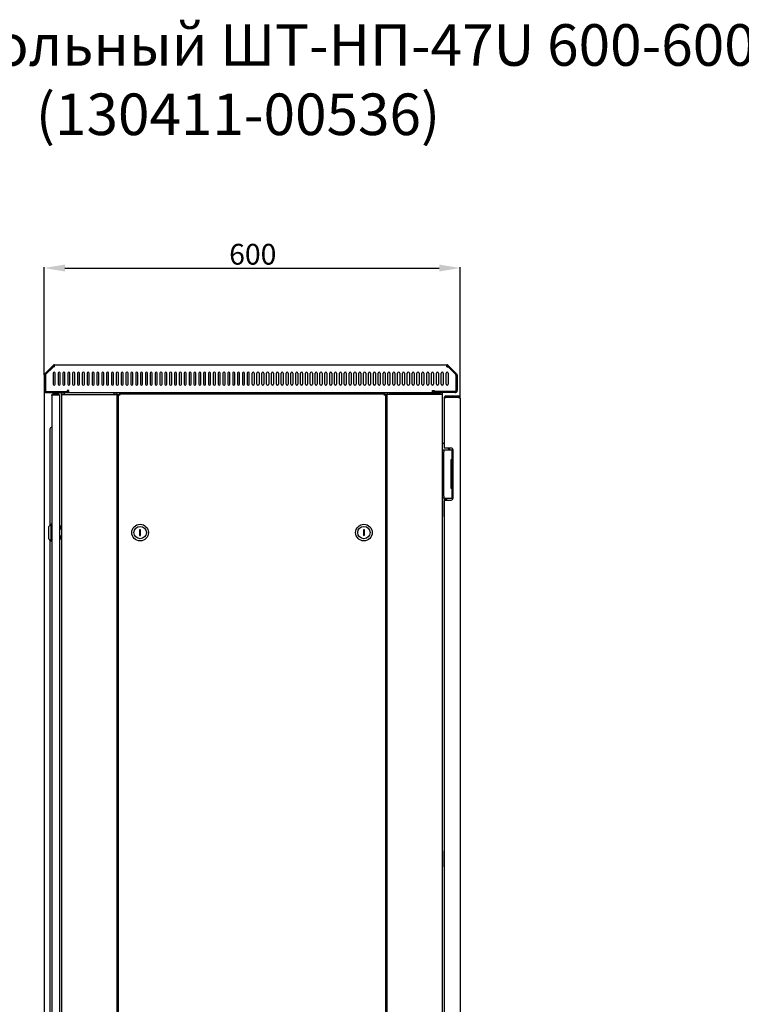
# Model space of a CAD drawing. Units: millimetres. Extents: x 2637 to 6169, y 631 to 6140.
# Drawn here: x 4086 to 5128, y 4719 to 6140 of the extents above; entities that cross this region are included whole.
import ezdxf

# ---------------------------------------------------------------- set-up
doc = ezdxf.new("R2010")
doc.units = ezdxf.units.MM
doc.layers.add('Размер мм', color=8, linetype='Continuous')
doc.styles.get("Standard").update_dxf_attribs({"font": 'arial.ttf'})
doc.styles.add('ГОСТ 2.304', font='CS_Gost2304.shx')
doc.dimstyles.new('Аннотативный', dxfattribs={"dimscale": 0, "dimtxt": 30, "dimasz": 30, "dimexe": 1.25, "dimexo": 0.625, "dimtad": 1, "dimdec": 0, "dimtxsty": 'Standard', "dimcen": 2.5, "dimadec": 0, "dimazin": 0, "dimtfac": 1, "dimtdec": 0, "dimtmove": 0, "dimatfit": 3, "dimfxl": 1, "dimarcsym": 0})

# ---------------------------------------------------------------- blocks, each defined once
blk = doc.blocks.new('*D185')
at = {"layer": 'Defpoints', "color": 0, "transparency": 16777216}
for p in [(4721.6, 5782), (4121.4, 5627.4), (4721.6, 5594.2)]:
    blk.add_point(p, dxfattribs=at)
at = {"layer": 'Размер мм', "color": 0, "lineweight": -2, "transparency": 16777216}
for p, q in [((4121.4, 5628), (4121.4, 5783.3)), ((4151.4, 5782), (4691.6, 5782)), ((4721.6, 5594.9), (4721.6, 5783.3))]:
    blk.add_line(p, q, dxfattribs=at)
at = {"layer": 'Размер мм', "color": 0, "transparency": 16777216}
for points in [[(4151.4, 5787), (4151.4, 5777), (4121.4, 5782)], [(4691.6, 5787), (4691.6, 5777), (4721.6, 5782)]]:
    blk.add_solid(points, dxfattribs=at)
at = {"layer": 'Размер мм', "color": 0, "lineweight": 0, "transparency": 16777216, "insert": (4422.5, 5798), "char_height": 30, "attachment_point": 5}
blk.add_mtext('600', dxfattribs=at)
blk = doc.blocks.new('*D186')
at = {"layer": 'Defpoints', "color": 0, "transparency": 16777216}
for p in [(4121.4, 5605.2), (4744.6, 4440.6), (4744.6, 3250.4)]:
    blk.add_point(p, dxfattribs=at)
at = {"layer": 'Размер мм', "color": 0, "lineweight": -2, "transparency": 16777216}
for p, q in [((4121.4, 5604.6), (4121.4, 3249.1)), ((4744.6, 4440), (4744.6, 3249.1)), ((4151.4, 3250.4), (4714.6, 3250.4))]:
    blk.add_line(p, q, dxfattribs=at)
at = {"layer": 'Размер мм', "color": 0, "transparency": 16777216}
for points in [[(4151.4, 3255.4), (4151.4, 3245.4), (4121.4, 3250.4)], [(4714.6, 3255.4), (4714.6, 3245.4), (4744.6, 3250.4)]]:
    blk.add_solid(points, dxfattribs=at)
at = {"layer": 'Размер мм', "color": 0, "lineweight": 0, "transparency": 16777216, "insert": (4433, 3266.3), "char_height": 30, "attachment_point": 5}
blk.add_mtext('623', dxfattribs=at)

msp = doc.modelspace()

# ---------------------------------------------------------------- linework, layer by layer
at = {"color": 7, "linetype": 'Continuous', "lineweight": 25}
for p, q in [((4122.3, 5629.5), (4134.3, 5641.5)), ((4135.3, 5640.4), (4134.3, 5641.5)), ((4136.4, 5639.4), (4136.4, 5642.4)), ((4136.4, 5642.4), (4702.6, 5642.4)), ((4702.6, 5639.4), (4702.6, 5642.4)), ((4703.6, 5640.4), (4704.7, 5641.5)), ((4716.6, 5629.5), (4704.7, 5641.5)), ((4121.4, 5627.4), (4121.4, 5605.2)), ((4122.9, 5627.4), (4122.9, 5605.2)), ((4123.2, 5627.5), (4123.2, 5605)), ((4123.4, 5628.5), (4135.3, 5640.4)), ((4134.7, 5639.4), (4123.5, 5628.2)), ((4134.5, 5630.3), (4134.5, 5614.3)), ((4136.4, 5639.4), (4134.7, 5639.4)), ((4137.5, 5614.3), (4137.5, 5630.3)), ((4141.5, 5630.3), (4141.5, 5614.3)), ((4144.5, 5614.3), (4144.5, 5630.3)), ((4148.5, 5630.3), (4148.5, 5614.3)), ((4151.5, 5614.3), (4151.5, 5630.3)), ((4155.5, 5630.3), (4155.5, 5614.3)), ((4158.5, 5614.3), (4158.5, 5630.3)), ((4162.5, 5630.3), (4162.5, 5614.3)), ((4165.5, 5614.3), (4165.5, 5630.3)), ((4169.5, 5630.3), (4169.5, 5614.3)), ((4172.5, 5614.3), (4172.5, 5630.3)), ((4176.5, 5630.3), (4176.5, 5614.3)), ((4179.5, 5614.3), (4179.5, 5630.3)), ((4183.5, 5630.3), (4183.5, 5614.3)), ((4186.5, 5614.3), (4186.5, 5630.3)), ((4190.5, 5630.3), (4190.5, 5614.3)), ((4193.5, 5614.3), (4193.5, 5630.3)), ((4197.5, 5630.3), (4197.5, 5614.3)), ((4200.5, 5614.3), (4200.5, 5630.3)), ((4204.5, 5630.3), (4204.5, 5614.3)), ((4207.5, 5614.3), (4207.5, 5630.3)), ((4211.5, 5630.3), (4211.5, 5614.3)), ((4214.5, 5614.3), (4214.5, 5630.3)), ((4218.5, 5630.3), (4218.5, 5614.3)), ((4221.5, 5614.3), (4221.5, 5630.3)), ((4225.5, 5630.3), (4225.5, 5614.3)), ((4228.5, 5614.3), (4228.5, 5630.3)), ((4232.5, 5630.3), (4232.5, 5614.3)), ((4235.5, 5614.3), (4235.5, 5630.3)), ((4239.5, 5630.3), (4239.5, 5614.3)), ((4242.5, 5614.3), (4242.5, 5630.3)), ((4246.5, 5630.3), (4246.5, 5614.3)), ((4249.5, 5614.3), (4249.5, 5630.3)), ((4253.5, 5630.3), (4253.5, 5614.3)), ((4256.5, 5614.3), (4256.5, 5630.3)), ((4260.5, 5630.3), (4260.5, 5614.3)), ((4263.5, 5614.3), (4263.5, 5630.3)), ((4267.5, 5630.3), (4267.5, 5614.3)), ((4270.5, 5614.3), (4270.5, 5630.3)), ((4274.5, 5630.3), (4274.5, 5614.3)), ((4277.5, 5614.3), (4277.5, 5630.3)), ((4281.5, 5630.3), (4281.5, 5614.3)), ((4284.5, 5614.3), (4284.5, 5630.3)), ((4288.5, 5630.3), (4288.5, 5614.3)), ((4291.5, 5614.3), (4291.5, 5630.3)), ((4295.5, 5630.3), (4295.5, 5614.3)), ((4298.5, 5614.3), (4298.5, 5630.3)), ((4302.5, 5630.3), (4302.5, 5614.3)), ((4305.5, 5614.3), (4305.5, 5630.3)), ((4309.5, 5630.3), (4309.5, 5614.3)), ((4312.5, 5614.3), (4312.5, 5630.3)), ((4316.5, 5630.3), (4316.5, 5614.3)), ((4319.5, 5614.3), (4319.5, 5630.3)), ((4323.5, 5630.3), (4323.5, 5614.3)), ((4326.5, 5614.3), (4326.5, 5630.3)), ((4330.5, 5630.3), (4330.5, 5614.3)), ((4333.5, 5614.3), (4333.5, 5630.3)), ((4337.5, 5630.3), (4337.5, 5614.3)), ((4340.5, 5614.3), (4340.5, 5630.3)), ((4344.5, 5630.3), (4344.5, 5614.3)), ((4347.5, 5614.3), (4347.5, 5630.3)), ((4351.5, 5630.3), (4351.5, 5614.3)), ((4354.5, 5614.3), (4354.5, 5630.3)), ((4358.5, 5630.3), (4358.5, 5614.3)), ((4361.5, 5614.3), (4361.5, 5630.3)), ((4365.5, 5630.3), (4365.5, 5614.3)), ((4368.5, 5614.3), (4368.5, 5630.3)), ((4372.5, 5630.3), (4372.5, 5614.3)), ((4375.5, 5614.3), (4375.5, 5630.3)), ((4379.5, 5630.3), (4379.5, 5614.3)), ((4382.5, 5614.3), (4382.5, 5630.3)), ((4386.5, 5630.3), (4386.5, 5614.3)), ((4389.5, 5614.3), (4389.5, 5630.3)), ((4393.5, 5630.3), (4393.5, 5614.3)), ((4396.5, 5614.3), (4396.5, 5630.3)), ((4400.5, 5630.3), (4400.5, 5614.3)), ((4403.5, 5614.3), (4403.5, 5630.3)), ((4407.5, 5630.3), (4407.5, 5614.3)), ((4410.5, 5614.3), (4410.5, 5630.3)), ((4414.5, 5630.3), (4414.5, 5614.3)), ((4417.5, 5614.3), (4417.5, 5630.3)), ((4421.5, 5614.3), (4421.5, 5630.3)), ((4424.5, 5630.3), (4424.5, 5614.3)), ((4428.5, 5614.3), (4428.5, 5630.3)), ((4431.5, 5630.3), (4431.5, 5614.3)), ((4435.5, 5614.3), (4435.5, 5630.3)), ((4438.5, 5630.3), (4438.5, 5614.3)), ((4442.5, 5614.3), (4442.5, 5630.3)), ((4445.5, 5630.3), (4445.5, 5614.3)), ((4449.5, 5614.3), (4449.5, 5630.3)), ((4452.5, 5630.3), (4452.5, 5614.3)), ((4456.5, 5614.3), (4456.5, 5630.3)), ((4459.5, 5630.3), (4459.5, 5614.3)), ((4463.5, 5614.3), (4463.5, 5630.3)), ((4466.5, 5630.3), (4466.5, 5614.3)), ((4470.5, 5614.3), (4470.5, 5630.3)), ((4473.5, 5630.3), (4473.5, 5614.3)), ((4477.5, 5614.3), (4477.5, 5630.3)), ((4480.5, 5630.3), (4480.5, 5614.3)), ((4484.5, 5614.3), (4484.5, 5630.3)), ((4487.5, 5630.3), (4487.5, 5614.3)), ((4491.5, 5614.3), (4491.5, 5630.3)), ((4494.5, 5630.3), (4494.5, 5614.3)), ((4498.5, 5614.3), (4498.5, 5630.3)), ((4501.5, 5630.3), (4501.5, 5614.3)), ((4505.5, 5614.3), (4505.5, 5630.3)), ((4508.5, 5630.3), (4508.5, 5614.3)), ((4512.5, 5614.3), (4512.5, 5630.3)), ((4515.5, 5630.3), (4515.5, 5614.3)), ((4519.5, 5614.3), (4519.5, 5630.3)), ((4522.5, 5630.3), (4522.5, 5614.3)), ((4526.5, 5614.3), (4526.5, 5630.3)), ((4529.5, 5630.3), (4529.5, 5614.3)), ((4533.5, 5614.3), (4533.5, 5630.3)), ((4536.5, 5630.3), (4536.5, 5614.3)), ((4540.5, 5614.3), (4540.5, 5630.3)), ((4543.5, 5630.3), (4543.5, 5614.3)), ((4547.5, 5614.3), (4547.5, 5630.3)), ((4550.5, 5630.3), (4550.5, 5614.3)), ((4554.5, 5614.3), (4554.5, 5630.3)), ((4557.5, 5630.3), (4557.5, 5614.3)), ((4561.5, 5614.3), (4561.5, 5630.3)), ((4564.5, 5630.3), (4564.5, 5614.3)), ((4568.5, 5614.3), (4568.5, 5630.3)), ((4571.5, 5630.3), (4571.5, 5614.3)), ((4575.5, 5614.3), (4575.5, 5630.3)), ((4578.5, 5630.3), (4578.5, 5614.3)), ((4582.5, 5614.3), (4582.5, 5630.3)), ((4585.5, 5630.3), (4585.5, 5614.3)), ((4589.5, 5614.3), (4589.5, 5630.3)), ((4592.5, 5630.3), (4592.5, 5614.3)), ((4596.5, 5614.3), (4596.5, 5630.3)), ((4599.5, 5630.3), (4599.5, 5614.3)), ((4603.5, 5614.3), (4603.5, 5630.3)), ((4606.5, 5630.3), (4606.5, 5614.3)), ((4610.5, 5614.3), (4610.5, 5630.3)), ((4613.5, 5630.3), (4613.5, 5614.3)), ((4617.5, 5614.3), (4617.5, 5630.3)), ((4620.5, 5630.3), (4620.5, 5614.3)), ((4624.5, 5614.3), (4624.5, 5630.3)), ((4627.5, 5630.3), (4627.5, 5614.3)), ((4631.5, 5614.3), (4631.5, 5630.3)), ((4634.5, 5630.3), (4634.5, 5614.3)), ((4638.5, 5614.3), (4638.5, 5630.3)), ((4641.5, 5630.3), (4641.5, 5614.3)), ((4645.5, 5614.3), (4645.5, 5630.3)), ((4648.5, 5630.3), (4648.5, 5614.3)), ((4652.5, 5614.3), (4652.5, 5630.3)), ((4655.5, 5630.3), (4655.5, 5614.3)), ((4659.5, 5614.3), (4659.5, 5630.3)), ((4662.5, 5630.3), (4662.5, 5614.3)), ((4666.5, 5614.3), (4666.5, 5630.3)), ((4669.5, 5630.3), (4669.5, 5614.3)), ((4673.5, 5614.3), (4673.5, 5630.3)), ((4676.5, 5630.3), (4676.5, 5614.3)), ((4680.5, 5614.3), (4680.5, 5630.3)), ((4683.5, 5630.3), (4683.5, 5614.3)), ((4687.5, 5614.3), (4687.5, 5630.3)), ((4690.5, 5630.3), (4690.5, 5614.3)), ((4694.5, 5614.3), (4694.5, 5630.3)), ((4697.5, 5630.3), (4697.5, 5614.3)), ((4701.5, 5614.3), (4701.5, 5630.3)), ((4702.6, 5639.4), (4704.3, 5639.4)), ((4715.6, 5628.5), (4703.6, 5640.4)), ((4704.3, 5639.4), (4715.4, 5628.2)), ((4704.5, 5630.3), (4704.5, 5614.3)), ((4715.7, 5627.5), (4715.7, 5605)), ((4716, 5627.4), (4716, 5605.2)), ((4717.5, 5627.4), (4717.5, 5605.2)), ((4124.2, 5604), (4154.5, 5604)), ((4124.4, 5603.7), (4156.4, 5603.7)), ((4124.4, 5602.2), (4156.4, 5602.2)), ((4134.4, 5600.2), (4134.4, 5599.2)), ((4134.4, 5600.2), (4142.4, 5600.2)), ((4134.4, 5599.2), (4142.4, 5599.2)), ((4134.4, 5599.1), (4141.4, 5599.1)), ((4141.4, 5599.1), (4143.4, 5599.1)), ((4142.4, 5600.2), (4142.4, 5599.2)), ((4143.4, 5599.1), (4143.4, 3447.1)), ((4146.4, 5599.7), (4146.4, 5601.7)), ((4146.4, 5601.7), (4150.4, 5601.7)), ((4146.4, 5599.7), (4149.9, 5599.7)), ((4146.4, 5599.7), (4146.4, 3447.5)), ((4149.9, 5599.7), (4222.9, 5599.7)), ((4150.4, 5601.7), (4150.4, 5599.7)), ((4222.4, 5601.7), (4150.4, 5601.7)), ((4156.9, 5605.2), (4154.5, 5605.2)), ((4154.5, 5605.2), (4154.5, 5604)), ((4156.4, 5602.2), (4156.4, 5603.7)), ((4156.9, 5602.2), (4156.9, 5605.2)), ((4156.9, 5602.2), (4682, 5602.2)), ((4222.4, 5599.7), (4222.4, 5601.7)), ((4222.4, 5601.7), (4226.4, 5601.7)), ((4222.9, 5599.7), (4226.4, 5599.7)), ((4226.4, 5601.7), (4226.4, 5599.7)), ((4226.4, 5599.7), (4226.4, 3447.5)), ((4226.4, 5599.7), (4227.9, 5599.7)), ((4227.9, 5599.7), (4229.6, 5599.7)), ((4228.4, 5599.1), (4228.4, 3447.1)), ((4229.5, 5599.1), (4228.5, 5599.1)), ((4229.7, 5599.1), (4229.4, 5599.1)), ((4229.6, 5600.2), (4613.3, 5600.2)), ((4229.6, 5600.2), (4229.6, 5599.2)), ((4254.5, 5602.2), (4254.5, 5600.7)), ((4254.5, 5600.7), (4254.5, 5600.2)), ((4584.5, 5602.2), (4584.5, 5600.7)), ((4584.5, 5600.7), (4584.5, 5600.2)), ((4613.4, 5599.1), (4613.2, 5599.1)), ((4613.3, 5600.2), (4613.3, 5599.2)), ((4614.9, 5599.7), (4613.3, 5599.7)), ((4614.4, 5599.1), (4613.4, 5599.1)), ((4614.4, 3447.1), (4614.4, 5599.1)), ((4616.4, 5599.7), (4614.9, 5599.7)), ((4616.4, 5601.7), (4616.4, 5599.7)), ((4620.4, 5601.7), (4616.4, 5601.7)), ((4616.4, 3447.5), (4616.4, 5599.7)), ((4619.9, 5599.7), (4616.4, 5599.7)), ((4692.9, 5599.7), (4619.9, 5599.7)), ((4620.4, 5599.7), (4620.4, 5601.7)), ((4620.4, 5601.7), (4692.4, 5601.7)), ((4682, 5605.2), (4684.5, 5605.2)), ((4682, 5602.2), (4682, 5605.2)), ((4682.5, 5602.2), (4682.5, 5603.7)), ((4714.5, 5603.7), (4682.5, 5603.7)), ((4714.5, 5602.2), (4682.5, 5602.2)), ((4684.5, 5605.2), (4684.5, 5604)), ((4714.7, 5604), (4684.5, 5604)), ((4692.4, 5601.7), (4692.4, 5599.7)), ((4696.4, 5601.7), (4692.4, 5601.7)), ((4696.4, 5599.7), (4692.9, 5599.7)), ((4696.4, 5599.7), (4696.4, 5601.7)), ((4696.4, 3447.5), (4696.4, 5599.7)), ((4132.4, 5598.2), (4132.4, 3448)), ((4698.6, 5594.2), (4698.6, 5594)), ((4698.6, 5594), (4698.6, 5522.2)), ((4701.6, 5597.2), (4701.6, 5595.7)), ((4718.6, 5597.2), (4701.6, 5597.2)), ((4718.6, 5595.7), (4701.6, 5595.7)), ((4701.6, 5595.5), (4718.6, 5595.5)), ((4718.6, 5595.7), (4718.6, 5597.2)), ((4721.6, 5594.2), (4721.6, 3453)), ((4129.4, 5548.2), (4129.4, 5528.2)), ((4129.4, 5528.2), (4129.4, 5410.2)), ((4698.6, 5527.8), (4696.4, 5530)), ((4696.4, 5519.7), (4698.4, 5519.7)), ((4698.4, 5519.7), (4698.4, 5516.7)), ((4698.4, 5519.7), (4700.4, 5519.7)), ((4698.4, 5452.7), (4698.4, 5516.7)), ((4701.6, 5522.2), (4698.6, 5522.2)), ((4700.4, 5519.7), (4710, 5519.7)), ((4708.6, 5522.2), (4701.6, 5522.2)), ((4706.7, 5519.7), (4704.2, 5522.2)), ((4710, 5519.7), (4710, 5505.2)), ((4711.6, 5519.7), (4710, 5519.7)), ((4711.6, 5450.2), (4711.6, 5519.2)), ((4708.4, 5505.2), (4708.4, 5464.2)), ((4710, 5505.2), (4708.4, 5505.2)), ((4709.5, 5504.7), (4709.5, 5464.7)), ((4711.6, 5504.7), (4709.5, 5504.7)), ((4710, 5505.2), (4711.6, 5505.2)), ((4708.4, 5464.2), (4710, 5464.2)), ((4711.6, 5464.7), (4709.5, 5464.7)), ((4710, 5464.2), (4710, 5449.7)), ((4711.6, 5464.2), (4710, 5464.2)), ((4698.4, 5449.7), (4696.4, 5449.7)), ((4698.4, 5452.7), (4698.4, 5449.7)), ((4698.4, 5449.7), (4700.4, 5449.7)), ((4698.5, 5423.2), (4698.5, 5446.2)), ((4698.6, 5449.7), (4698.6, 5447.2)), ((4698.6, 5447.2), (4698.6, 4561.1)), ((4698.6, 5447.2), (4701.6, 5447.2)), ((4700.1, 5449.7), (4700.1, 5447.2)), ((4700.4, 5449.7), (4710, 5449.7)), ((4701.6, 5447.2), (4708.6, 5447.2)), ((4702.1, 5449.7), (4702.1, 5447.2)), ((4711.6, 5449.7), (4710, 5449.7)), ((4131.4, 5412.2), (4128.4, 5409.2)), ((4128.4, 5391.2), (4128.4, 5409.2)), ((4132.4, 5412.2), (4131.4, 5412.2)), ((4131.4, 5388.2), (4131.4, 5412.2)), ((4145.9, 5409.5), (4143.4, 5409.5)), ((4145.9, 5405.3), (4143.4, 5405.3)), ((4146.4, 5409), (4145.9, 5409.5)), ((4145.9, 5405.3), (4145.9, 5409.5)), ((4145.9, 5405.3), (4146.4, 5404.3)), ((4259.2, 5404.2), (4259.2, 5396.2)), ((4260.7, 5404.2), (4259.2, 5404.2)), ((4260.7, 5396.2), (4260.7, 5404.2)), ((4583.6, 5404.3), (4582.1, 5404.2)), ((4582.1, 5404.2), (4582.3, 5396.2)), ((4583.8, 5396.3), (4583.6, 5404.3)), ((4128.4, 5391.2), (4131.4, 5388.2)), ((4129.4, 5390.2), (4129.4, 4370.2)), ((4131.4, 5388.2), (4132.4, 5388.2)), ((4143.4, 5395.3), (4145.9, 5395.3)), ((4143.4, 5391), (4145.9, 5391)), ((4146.4, 5396.3), (4145.9, 5395.3)), ((4145.9, 5391), (4145.9, 5395.3)), ((4145.9, 5391), (4146.4, 5391.5)), ((4259.2, 5396.2), (4260.7, 5396.2)), ((4582.3, 5396.2), (4583.8, 5396.3)), ((4698.5, 4917.7), (4698.5, 4940.7))]:
    msp.add_line(p, q, dxfattribs=at)
at = {"color": 7, "linetype": 'Continuous', "lineweight": 25, "flags": 128}
msp.add_lwpolyline([(4612.4, 5598.2), (4612.4, 5598.2)], dxfattribs=at)
at = {"color": 7, "linetype": 'Continuous', "lineweight": 25}
for centre, radius in [((4259.9, 5400.2), 12), ((4259.9, 5400.2), 9), ((4582.9, 5400.2), 12), ((4582.9, 5400.2), 9)]:
    msp.add_circle(centre, radius, dxfattribs=at)
for centre, radius, start, end in [((4136.4, 5639.4), 3, 90, 135), ((4702.6, 5639.4), 3, 45, 90), ((4124.4, 5627.4), 3, 135, 180), ((4124.4, 5627.4), 1.5, 135, 180), ((4124.2, 5627.5), 1, 135, 180), ((4136, 5630.3), 1.5, 0, 180), ((4136.4, 5639.4), 1.5, 90, 135), ((4143, 5630.3), 1.5, 0, 180), ((4150, 5630.3), 1.5, 0, 180), ((4157, 5630.3), 1.5, 0, 180), ((4164, 5630.3), 1.5, 0, 180), ((4171, 5630.3), 1.5, 0, 180), ((4178, 5630.3), 1.5, 0, 180), ((4185, 5630.3), 1.5, 0, 180), ((4192, 5630.3), 1.5, 0, 180), ((4199, 5630.3), 1.5, 0, 180), ((4206, 5630.3), 1.5, 0, 180), ((4213, 5630.3), 1.5, 0, 180), ((4220, 5630.3), 1.5, 0, 180), ((4227, 5630.3), 1.5, 0, 180), ((4234, 5630.3), 1.5, 0, 180), ((4241, 5630.3), 1.5, 0, 180), ((4248, 5630.3), 1.5, 0, 180), ((4255, 5630.3), 1.5, 0, 180), ((4262, 5630.3), 1.5, 0, 180), ((4269, 5630.3), 1.5, 0, 180), ((4276, 5630.3), 1.5, 0, 180), ((4283, 5630.3), 1.5, 0, 180), ((4290, 5630.3), 1.5, 0, 180), ((4297, 5630.3), 1.5, 0, 180), ((4304, 5630.3), 1.5, 0, 180), ((4311, 5630.3), 1.5, 0, 180), ((4318, 5630.3), 1.5, 0, 180), ((4325, 5630.3), 1.5, 0, 180), ((4332, 5630.3), 1.5, 0, 180), ((4339, 5630.3), 1.5, 0, 180), ((4346, 5630.3), 1.5, 0, 180), ((4353, 5630.3), 1.5, 0, 180), ((4360, 5630.3), 1.5, 0, 180), ((4367, 5630.3), 1.5, 0, 180), ((4374, 5630.3), 1.5, 0, 180), ((4381, 5630.3), 1.5, 0, 180), ((4388, 5630.3), 1.5, 0, 180), ((4395, 5630.3), 1.5, 0, 180), ((4402, 5630.3), 1.5, 0, 180), ((4409, 5630.3), 1.5, 0, 180), ((4416, 5630.3), 1.5, 0, 180), ((4423, 5630.3), 1.5, 0, 180), ((4430, 5630.3), 1.5, 0, 180), ((4437, 5630.3), 1.5, 0, 180), ((4444, 5630.3), 1.5, 0, 180), ((4451, 5630.3), 1.5, 0, 180), ((4458, 5630.3), 1.5, 0, 180), ((4465, 5630.3), 1.5, 0, 180), ((4472, 5630.3), 1.5, 0, 180), ((4479, 5630.3), 1.5, 0, 180), ((4486, 5630.3), 1.5, 0, 180), ((4493, 5630.3), 1.5, 0, 180), ((4500, 5630.3), 1.5, 0, 180), ((4507, 5630.3), 1.5, 0, 180), ((4514, 5630.3), 1.5, 0, 180), ((4521, 5630.3), 1.5, 0, 180), ((4528, 5630.3), 1.5, 0, 180), ((4535, 5630.3), 1.5, 0, 180), ((4542, 5630.3), 1.5, 0, 180), ((4549, 5630.3), 1.5, 0, 180), ((4556, 5630.3), 1.5, 0, 180), ((4563, 5630.3), 1.5, 0, 180), ((4570, 5630.3), 1.5, 0, 180), ((4577, 5630.3), 1.5, 0, 180), ((4584, 5630.3), 1.5, 0, 180), ((4591, 5630.3), 1.5, 0, 180), ((4598, 5630.3), 1.5, 0, 180), ((4605, 5630.3), 1.5, 0, 180), ((4612, 5630.3), 1.5, 0, 180), ((4619, 5630.3), 1.5, 0, 180), ((4626, 5630.3), 1.5, 0, 180), ((4633, 5630.3), 1.5, 0, 180), ((4640, 5630.3), 1.5, 0, 180), ((4647, 5630.3), 1.5, 0, 180), ((4654, 5630.3), 1.5, 0, 180), ((4661, 5630.3), 1.5, 0, 180), ((4668, 5630.3), 1.5, 0, 180), ((4675, 5630.3), 1.5, 0, 180), ((4682, 5630.3), 1.5, 0, 180), ((4689, 5630.3), 1.5, 0, 180), ((4696, 5630.3), 1.5, 0, 180), ((4703, 5630.3), 1.5, 0, 180), ((4702.6, 5639.4), 1.5, 45, 90), ((4714.7, 5627.5), 1, 0, 45), ((4714.5, 5627.4), 1.5, 0, 45), ((4714.5, 5627.4), 3, 0, 45), ((4136, 5614.3), 1.5, 180, 0), ((4143, 5614.3), 1.5, 180, 0), ((4150, 5614.3), 1.5, 180, 0), ((4157, 5614.3), 1.5, 180, 0), ((4164, 5614.3), 1.5, 180, 0), ((4171, 5614.3), 1.5, 180, 0), ((4178, 5614.3), 1.5, 180, 0), ((4185, 5614.3), 1.5, 180, 0), ((4192, 5614.3), 1.5, 180, 0), ((4199, 5614.3), 1.5, 180, 0), ((4206, 5614.3), 1.5, 180, 0), ((4213, 5614.3), 1.5, 180, 0), ((4220, 5614.3), 1.5, 180, 0), ((4227, 5614.3), 1.5, 180, 0), ((4234, 5614.3), 1.5, 180, 0), ((4241, 5614.3), 1.5, 180, 0), ((4248, 5614.3), 1.5, 180, 0), ((4255, 5614.3), 1.5, 180, 0), ((4262, 5614.3), 1.5, 180, 0), ((4269, 5614.3), 1.5, 180, 0), ((4276, 5614.3), 1.5, 180, 0), ((4283, 5614.3), 1.5, 180, 0), ((4290, 5614.3), 1.5, 180, 0), ((4297, 5614.3), 1.5, 180, 0), ((4304, 5614.3), 1.5, 180, 0), ((4311, 5614.3), 1.5, 180, 0), ((4318, 5614.3), 1.5, 180, 0), ((4325, 5614.3), 1.5, 180, 0), ((4332, 5614.3), 1.5, 180, 0), ((4339, 5614.3), 1.5, 180, 0), ((4346, 5614.3), 1.5, 180, 0), ((4353, 5614.3), 1.5, 180, 0), ((4360, 5614.3), 1.5, 180, 0), ((4367, 5614.3), 1.5, 180, 0), ((4374, 5614.3), 1.5, 180, 0), ((4381, 5614.3), 1.5, 180, 0), ((4388, 5614.3), 1.5, 180, 0), ((4395, 5614.3), 1.5, 180, 0), ((4402, 5614.3), 1.5, 180, 0), ((4409, 5614.3), 1.5, 180, 0), ((4416, 5614.3), 1.5, 180, 0), ((4423, 5614.3), 1.5, 180, 0), ((4430, 5614.3), 1.5, 180, 0), ((4437, 5614.3), 1.5, 180, 0), ((4444, 5614.3), 1.5, 180, 0), ((4451, 5614.3), 1.5, 180, 0), ((4458, 5614.3), 1.5, 180, 0), ((4465, 5614.3), 1.5, 180, 0), ((4472, 5614.3), 1.5, 180, 0), ((4479, 5614.3), 1.5, 180, 0), ((4486, 5614.3), 1.5, 180, 0), ((4493, 5614.3), 1.5, 180, 0), ((4500, 5614.3), 1.5, 180, 0), ((4507, 5614.3), 1.5, 180, 0), ((4514, 5614.3), 1.5, 180, 0), ((4521, 5614.3), 1.5, 180, 0), ((4528, 5614.3), 1.5, 180, 0), ((4535, 5614.3), 1.5, 180, 0), ((4542, 5614.3), 1.5, 180, 0), ((4549, 5614.3), 1.5, 180, 0), ((4556, 5614.3), 1.5, 180, 0), ((4563, 5614.3), 1.5, 180, 0), ((4570, 5614.3), 1.5, 180, 0), ((4577, 5614.3), 1.5, 180, 0), ((4584, 5614.3), 1.5, 180, 0), ((4591, 5614.3), 1.5, 180, 0), ((4598, 5614.3), 1.5, 180, 0), ((4605, 5614.3), 1.5, 180, 0), ((4612, 5614.3), 1.5, 180, 0), ((4619, 5614.3), 1.5, 180, 0), ((4626, 5614.3), 1.5, 180, 0), ((4633, 5614.3), 1.5, 180, 0), ((4640, 5614.3), 1.5, 180, 0), ((4647, 5614.3), 1.5, 180, 0), ((4654, 5614.3), 1.5, 180, 0), ((4661, 5614.3), 1.5, 180, 0), ((4668, 5614.3), 1.5, 180, 0), ((4675, 5614.3), 1.5, 180, 0), ((4682, 5614.3), 1.5, 180, 0), ((4689, 5614.3), 1.5, 180, 0), ((4696, 5614.3), 1.5, 180, 0), ((4703, 5614.3), 1.5, 180, 0), ((4124.4, 5605.2), 3, 180, 270), ((4124.4, 5605.2), 1.5, 180, 270), ((4124.2, 5605), 1, 180, 270), ((4714.5, 5605.2), 1.5, 270, 0), ((4714.5, 5605.2), 3, 270, 0), ((4714.7, 5605), 1, 270, 0), ((4133.4, 5548.2), 4, 115.3769, 180), ((4130.4, 5554.6), 3, 295.3769, 311.8103), ((4708.6, 5519.2), 3, 0, 90), ((4699.5, 5446.2), 1, 154.1581, 180), ((4708.6, 5450.2), 3, 270, 0), ((4699.5, 5423.2), 1, 180, 205.8419), ((4699.5, 4940.7), 1, 154.1581, 180), ((4699.5, 4917.7), 1, 180, 205.8419)]:
    msp.add_arc(centre, radius, start, end, dxfattribs=at)
for points, knots in [([(4132.4, 5598.2), (4132.5, 5598.5), (4132.5, 5599.1), (4133, 5599.7), (4133.7, 5600.2), (4134.2, 5600.2), (4134.4, 5600.2)], [0, 0, 0, 0, 0.276917, 0.534436, 0.774627, 1, 1, 1, 1]), ([(4134.4, 5599.1), (4134.2, 5599.1), (4133.8, 5599.1), (4133.2, 5599), (4132.8, 5598.8), (4132.5, 5598.5), (4132.5, 5598.3), (4132.4, 5598.2)], [0, 0, 0, 0, 0.194276, 0.38852, 0.584561, 0.788269, 1, 1, 1, 1]), ([(4133.9, 5599.1), (4134, 5599.1), (4134.1, 5599.2), (4134.3, 5599.2), (4134.4, 5599.2), (4134.4, 5599.2)], [0, 0, 0, 0, 0.345651, 0.680649, 1, 1, 1, 1]), ([(4230.4, 5598.2), (4230.2, 5598.4), (4229.7, 5598.6), (4229.2, 5598.8), (4228.8, 5599), (4228.6, 5599.1), (4228.5, 5599.1), (4228.5, 5599.1), (4228.4, 5599.1)], [0, 0, 0, 0, 0.255523, 0.4672, 0.59754, 0.729203, 0.863083, 1, 1, 1, 1]), ([(4230.4, 5598.2), (4230.3, 5598.4), (4230.1, 5598.6), (4229.8, 5598.8), (4229.6, 5599), (4229.5, 5599.1), (4229.5, 5599.1), (4229.5, 5599.1)], [0, 0, 0, 0, 0.3246997, 0.5795795, 0.7254505, 0.8661082, 1, 1, 1, 1]), ([(4229.6, 5600.2), (4229.6, 5600), (4229.6, 5599.7), (4229.6, 5599.3), (4229.6, 5599.1)], [0, 0, 0, 0, 0.508224, 1, 1, 1, 1]), ([(4229.6, 5600.2), (4229.6, 5600.2), (4229.6, 5600.2), (4229.7, 5599.9), (4229.9, 5599.4), (4230.1, 5598.9), (4230.3, 5598.5), (4230.4, 5598.2)], [0, 0, 0, 0, 0.194281, 0.388529, 0.584572, 0.788276, 1, 1, 1, 1]), ([(4229.6, 5599.2), (4229.6, 5599.2), (4229.6, 5599.2), (4229.7, 5599.1), (4229.8, 5598.9), (4230.1, 5598.6), (4230.3, 5598.4), (4230.4, 5598.2)], [0, 0, 0, 0, 0.15486, 0.309599, 0.467971, 0.690794, 1, 1, 1, 1]), ([(4612.4, 5598.2), (4612.6, 5598.5), (4612.8, 5599.1), (4613.1, 5599.7), (4613.2, 5600.2), (4613.3, 5600.2), (4613.3, 5600.2)], [0, 0, 0, 0, 0.276916, 0.534437, 0.774632, 1, 1, 1, 1]), ([(4612.4, 5598.2), (4612.6, 5598.4), (4612.8, 5598.6), (4613.1, 5599), (4613.2, 5599.2), (4613.3, 5599.2), (4613.3, 5599.2), (4613.3, 5599.2)], [0, 0, 0, 0, 0.299732, 0.562338, 0.792815, 0.89889, 1, 1, 1, 1]), ([(4614.4, 5599.1), (4614.4, 5599.1), (4614.4, 5599.1), (4614.1, 5599), (4613.6, 5598.8), (4613.1, 5598.5), (4612.6, 5598.3), (4612.4, 5598.2)], [0, 0, 0, 0, 0.194278, 0.388521, 0.584558, 0.788267, 1, 1, 1, 1]), ([(4613.4, 5599.1), (4613.4, 5599.1), (4613.4, 5599.1), (4613.3, 5599), (4613.1, 5598.9), (4612.8, 5598.6), (4612.6, 5598.4), (4612.4, 5598.2)], [0, 0, 0, 0, 0.154861, 0.309596, 0.467974, 0.690798, 1, 1, 1, 1]), ([(4614.4, 5599.1), (4614.2, 5599.1), (4613.9, 5599.1), (4613.5, 5599.1), (4613.3, 5599)], [0, 0, 0, 0, 0.508265, 1, 1, 1, 1]), ([(4701.6, 5597.2), (4701.3, 5597.2), (4700.6, 5597.1), (4699.6, 5596.6), (4699, 5595.7), (4698.7, 5594.9), (4698.6, 5594.4), (4698.6, 5594.2)], [0, 0, 0, 0, 0.225334, 0.450718, 0.676101, 0.901472, 1, 1, 1, 1]), ([(4698.6, 5594), (4698.7, 5594.1), (4698.8, 5594.4), (4699.3, 5594.7), (4700.1, 5595), (4701, 5595.3), (4701.5, 5595.5), (4701.6, 5595.5)], [0, 0, 0, 0, 0.22534, 0.450716, 0.676102, 0.90148, 1, 1, 1, 1]), ([(4701.6, 5595.7), (4701.4, 5595.7), (4701, 5595.7), (4700.6, 5595.4), (4700.5, 5595.2), (4700.5, 5595.1)], [0, 0, 0, 0, 0.4690316, 0.9050331, 1, 1, 1, 1]), ([(4721.6, 5594.2), (4721.6, 5594.6), (4721.5, 5595.3), (4721, 5596.2), (4720.2, 5596.9), (4719.3, 5597.2), (4718.8, 5597.2), (4718.6, 5597.2)], [0, 0, 0, 0, 0.222585, 0.445213, 0.667834, 0.890452, 1, 1, 1, 1]), ([(4719.7, 5595.2), (4719.7, 5595.3), (4719.6, 5595.5), (4719.2, 5595.7), (4718.8, 5595.7), (4718.6, 5595.7)], [0, 0, 0, 0, 0.1348708, 0.5873838, 1, 1, 1, 1]), ([(4718.6, 5595.5), (4719, 5595.4), (4719.7, 5595.2), (4720.6, 5595), (4721.3, 5594.7), (4721.6, 5594.4), (4721.6, 5594.3), (4721.6, 5594.2)], [0, 0, 0, 0, 0.222589, 0.445206, 0.667821, 0.890438, 1, 1, 1, 1])]:
    msp.add_open_spline(points, degree=3, knots=knots, dxfattribs=at)

# ---------------------------------------------------------------- texts
at = {"lineweight": 0, "ltscale": 100, "insert": (2567.1, 6133.9), "char_height": 50, "width": 3668.126, "attachment_point": 1, "style": 'ГОСТ 2.304'}
msp.add_mtext('\\pxqc;{\\fArial|b0|i0|c204|p34;\\H1.2x;Шкаф телекоммуникационный напольный ШТ-НП-47\\fArial|b0|i0|c0|p34;U\\fArial|b0|i0|c204|p34; 600-600 С,передняя дверь стекло \\fArial|b0|i0|c0|p34;(130\\fArial|b0|i0|c204|p34;411-00536\\fArial|b0|i0|c0|p34;)}', dxfattribs=at)

# ---------------------------------------------------------------- dimensions: what is measured, and where the dimension line sits
at = {"layer": 'Размер мм', "lineweight": 0}
for base, p1, p2, picture, middle in [((4721.6, 5782), (4121.4, 5627.4), (4721.6, 5594.2), '*D185', (4422.5, 5782)), ((4744.6, 3250.4), (4121.4, 5605.2), (4744.6, 4440.6), '*D186', (4433, 3250.4))]:
    dim = msp.add_linear_dim(base=base, p1=p1, p2=p2, dimstyle='Аннотативный', dxfattribs=at)
    dim.commit()
    dim.dimension.update_dxf_attribs({"geometry": picture, "text_midpoint": middle, "dimtype": 160})

doc.saveas('drawing.dxf')
